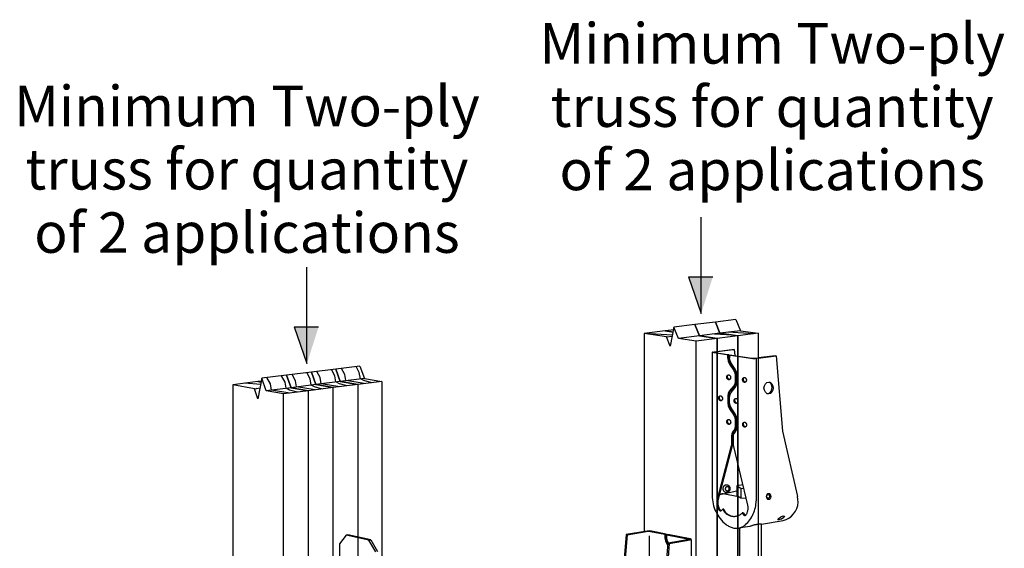
# Model space of a CAD drawing. Units: inches. Extents: x -666.577 to -665.906, y 443.409 to 443.93.
# Drawn here: x -666.325 to -666.021, y 443.767 to 443.93 of the extents above; entities that cross this region are included whole.
import ezdxf

# ---------------------------------------------------------------- set-up
doc = ezdxf.new("R2010")
doc.units = ezdxf.units.IN
doc.header["$LTSCALE"] = 0.03
doc.header["$MEASUREMENT"] = 0
doc.linetypes.add('Dash', pattern=[0.25, 0.125, -0.125])
doc.layers.add('Hiden', color=7, linetype='Dash')
doc.layers.add('Layer1', color=7, linetype='Continuous')

msp = doc.modelspace()

# ---------------------------------------------------------------- hatches: boundary and pattern name
at = {"layer": 'Layer1'}
h = msp.add_hatch(color=256, dxfattribs=at)
h.dxf.hatch_style = 1
h.paths.add_polyline_path([(-666.1185555648444, 443.8508497947246), (-666.1146311193332, 443.8395513109504), (-666.1110304167823, 443.8508497947246)])
h = msp.add_hatch(color=256, dxfattribs=at)
h.dxf.hatch_style = 1
h.paths.add_polyline_path([(-666.2403059149369, 443.8354240109404), (-666.2363814694257, 443.8241255271662), (-666.2327807668748, 443.8354240109404)])

# ---------------------------------------------------------------- linework, layer by layer
for p, q in [((-666.1146311193332, 443.8395513109504), (-666.1146311193332, 443.8693119810343)), ((-666.2363814694257, 443.8241255271662), (-666.2363814694257, 443.8538861972501))]:
    msp.add_line(p, q)
for points in [[(-666.2274189304151, 443.8184116818597), (-666.2277595649507, 443.8203435163089), (-666.2287982261503, 443.8222266012241)], [(-666.2243748795005, 443.8188062803168), (-666.2247155140361, 443.820738114766), (-666.2257453234569, 443.822605151473)], [(-666.219855447356, 443.8193793079556), (-666.2201960818917, 443.8213111424048), (-666.2212193696499, 443.8231663553868)], [(-666.2473086791144, 443.8158722692522), (-666.2476493136501, 443.8178041037014), (-666.2487257380255, 443.8197556529694)], [(-666.24278924697, 443.816445296891), (-666.2431298815056, 443.8183771313402), (-666.2442063058811, 443.8203286806082)], [(-666.2395825297701, 443.8168607058848), (-666.2399231643058, 443.818792540334), (-666.2409838846066, 443.8207156182332)], [(-666.2350630976257, 443.8174337335236), (-666.2354037321613, 443.8193655679728), (-666.2364579307997, 443.8212768221471)], [(-666.2319383625595, 443.8178386542209), (-666.2322789970951, 443.8197704886701), (-666.2333241799572, 443.8216653973101)], [(-666.2163750209196, 443.8181713571606), (-666.2187878654353, 443.8188178769), (-666.2198554473563, 443.8193793079557)], [(-666.2393088205336, 443.815237346096), (-666.2417216650492, 443.8158838658354), (-666.2427892469702, 443.8164452968911)], [(-666.2315826711892, 443.8162257827286), (-666.2339955157049, 443.816872302468), (-666.2350630976259, 443.8174337335237)], [(-666.2239385039786, 443.8172037310646), (-666.2263513484943, 443.8178502508041), (-666.2274189304153, 443.8184116818597)]]:
    msp.add_lwpolyline(points)
at = {"layer": 'Hiden', "ltscale": 0.3}
for p, q in [((-666.1111746071715, 443.8276129746335), (-666.1047602801094, 443.8284531633621)), ((-666.104426847674, 443.8284034931867), (-666.1106241762652, 443.8275912864518)), ((-666.1047602801094, 443.8284531633621), (-666.104426847674, 443.8284034931867)), ((-666.104426847674, 443.8284034931865), (-666.1042696615004, 443.8265432985145)), ((-666.111218237445, 443.8275547315903), (-666.111218237445, 443.7833177117404)), ((-666.106395770859, 443.8267769547388), (-666.1111768609272, 443.8274971577936)), ((-666.1106148020914, 443.8274986264598), (-666.106089921195, 443.8268173578405)), ((-666.106089921195, 443.8268173578405), (-666.106395770859, 443.8267769547388)), ((-666.106395770859, 443.825736401603), (-666.106395770859, 443.8267769547388)), ((-666.106089921195, 443.8268173578405), (-666.106089921195, 443.8257770474066)), ((-666.1058215174318, 443.8266904516472), (-666.1055156490777, 443.8267308951067)), ((-666.0989352441891, 443.8256531327604), (-666.1058215174318, 443.8266904516472)), ((-666.1058215174318, 443.8266904516472), (-666.1058215174318, 443.8258081742079)), ((-666.1055156490777, 443.8267308951067), (-666.0986291621291, 443.8256940617484)), ((-666.0979826131104, 443.8256837145766), (-666.0970229995339, 443.8258121044467)), ((-666.0970229995338, 443.8257152651274), (-666.0976418020481, 443.8256324274673)), ((-666.0976418020481, 443.8256324274673), (-666.0976418020481, 443.7816679213552)), ((-666.10584915045, 443.8238915850201), (-666.1045592806144, 443.8219727518771)), ((-666.1055432829922, 443.8239326806354), (-666.1042533716486, 443.8220143418253)), ((-666.1040675934473, 443.8223272846563), (-666.1053585641718, 443.8242465388096)), ((-666.1040953107798, 443.8204078575042), (-666.1040953107798, 443.8186358838581)), ((-666.1037893870487, 443.8204498299331), (-666.1037893870487, 443.8186782704144)), ((-666.1035187568986, 443.8183860209048), (-666.1035187568986, 443.8204771074993)), ((-666.1045592806142, 443.817216334035), (-666.10584915045, 443.8157015692967)), ((-666.1042533716486, 443.8172590351568), (-666.1055432829922, 443.8157445760855)), ((-666.1053585641719, 443.815192933012), (-666.1040675934476, 443.8167077738932)), ((-666.106395770859, 443.8140279886248), (-666.106395770859, 443.8119421205961)), ((-666.106089921195, 443.8140713653365), (-666.106089921195, 443.8119859838224)), ((-666.1058215174318, 443.8120070046953), (-666.1058215174318, 443.8137763237085)), ((-666.10584915045, 443.8100907469816), (-666.1045592806142, 443.8081564410953)), ((-666.1055432829922, 443.8101350630786), (-666.1042533716486, 443.8082012587496)), ((-666.1040675934476, 443.8085050757994), (-666.1053585641719, 443.8104398159018)), ((-666.1040953107798, 443.8065859811329), (-666.1040953107798, 443.8048140074868)), ((-666.1037893870487, 443.8066311838685), (-666.1037893870487, 443.8048596243499)), ((-666.1035187568986, 443.8045572284324), (-666.1035187568986, 443.8066483150267)), ((-666.1052466901834, 443.801568321168), (-666.1052466901834, 443.7995676925454)), ((-666.1049408032546, 443.8016146502499), (-666.1049408032546, 443.7996144887265)), ((-666.1045592806144, 443.8034000232534), (-666.1046989765509, 443.8032376464045)), ((-666.1046712882536, 443.8021844238191), (-666.1040675934473, 443.8028855650362)), ((-666.1046712882536, 443.7994675017891), (-666.1046712882536, 443.8021844238191)), ((-666.1042533716486, 443.8034459520813), (-666.1043930720481, 443.8032836075922)), ((-666.1053639150027, 443.7986211386431), (-666.109667521128, 443.7820866452345)), ((-666.1050580318508, 443.798668151035), (-666.1093617805017, 443.7821373274727)), ((-666.1002117740288, 443.7802896809467), (-666.1045539222993, 443.7984794197238)), ((-666.101627764053, 443.7866085080223), (-666.103602848366, 443.7862859218156)), ((-666.103602848366, 443.7862859218156), (-666.1023258245398, 443.7855607026859)), ((-666.103602848366, 443.7862859218156), (-666.103602848366, 443.7832332645075)), ((-666.1023258245398, 443.7855607026859), (-666.1014101252291, 443.7855004251693)), ((-666.1023258245398, 443.7855607026859), (-666.1023258245398, 443.7824976864651)), ((-666.1083394411347, 443.7837690070251), (-666.103602848366, 443.7847595931615)), ((-666.1030489793288, 443.7829142305993), (-666.1078243222842, 443.7838130990906)), ((-666.1023258245398, 443.7824976864651), (-666.103602848366, 443.7832332645075)), ((-666.1006628603432, 443.7823866553073), (-666.1023258245398, 443.7824976864651)), ((-666.1083500286154, 443.7786995253347), (-666.1079683366112, 443.7790774207465)), ((-666.1076625388141, 443.7791288789917), (-666.1079683366112, 443.7790774207465)), ((-666.101627981392, 443.7779685386224), (-666.1019339727551, 443.7779165382245)), ((-666.1019339727551, 443.7779165382245), (-666.1015480016063, 443.7773882866762)), ((-666.101627981392, 443.7779685386224), (-666.1012419983649, 443.7774404281866)), ((-666.1027565597695, 443.7732276519336), (-666.1027565597695, 443.6016965931166)), ((-666.0995604471574, 443.7737672111068), (-666.1024397784831, 443.7732769265864)), ((-666.224275684275, 443.771063181553), (-666.2263702194805, 443.7684117996366)), ((-666.223721626857, 443.7711519352288), (-666.224275684275, 443.771063181553)), ((-666.2172319554827, 443.7695007156395), (-666.224275684275, 443.771063181553)), ((-666.2166768674914, 443.7695906846773), (-666.223721626857, 443.7711519352288)), ((-666.2263702194805, 443.7684117996366), (-666.2263702194806, 443.7126245592302)), ((-666.2172319554827, 443.7695007156395), (-666.2166768674914, 443.7695906846773)), ((-666.215100050069, 443.7658777131512), (-666.2172319554827, 443.7695007156395)), ((-666.2166768674914, 443.7695906846773), (-666.2145446575062, 443.7659692837425))]:
    msp.add_line(p, q, dxfattribs=at)
for points in [[(-666.106395770859, 443.825736401603, 0), (-666.1062537588039, 443.8247616389084, 0), (-666.10584915045, 443.8238915850201, 0)], [(-666.106089921195, 443.8257770474066, 0), (-666.1059479045055, 443.8248025171152, 0), (-666.1055432829922, 443.8239326806354, 0)], [(-666.1053585641718, 443.8242465388096, 0), (-666.1057012356205, 443.8249829862601, 0), (-666.1058215174318, 443.8258081742079, 0)], [(-666.0976418020481, 443.8256324274673, 0), (-666.0982741932098, 443.8256045654747, 0), (-666.0989352441891, 443.8256531327604, 0)], [(-666.0986291621291, 443.8256940617484, 0), (-666.0982987176466, 443.8256697928869, 0), (-666.0979826131104, 443.8256837145766, 0)], [(-666.1045592806144, 443.8219727518771, 0), (-666.1042159285571, 443.8212346759553, 0), (-666.1040953107798, 443.8204078575042, 0)], [(-666.1042533716486, 443.8220143418253, 0), (-666.103910008656, 443.8212764507762, 0), (-666.1037893870487, 443.8204498299331, 0)], [(-666.1035187568986, 443.8204771074993, 0), (-666.1036614451467, 443.8214547182786, 0), (-666.1040675934473, 443.8223272846563, 0)], [(-666.10584915045, 443.8157015692967, 0), (-666.106253758804, 443.8149582642068, 0), (-666.106395770859, 443.8140279886248, 0)], [(-666.1055432829922, 443.8157445760855, 0), (-666.1059479045056, 443.8150014292668, 0), (-666.106089921195, 443.8140713653365, 0)], [(-666.1040953107798, 443.8186358838581, 0), (-666.1042159285571, 443.8178468504854, 0), (-666.1045592806142, 443.817216334035, 0)], [(-666.1037893870487, 443.8186782704144, 0), (-666.103910008656, 443.8178894169911, 0), (-666.1042533716486, 443.8172590351568, 0)], [(-666.1040675934473, 443.8167077738932, 0), (-666.1036614451467, 443.817453109064, 0), (-666.1035187568986, 443.8183860209048, 0)], [(-666.1058215174318, 443.8137763237085, 0), (-666.1057012356205, 443.8145638318238, 0), (-666.1053585641719, 443.815192933012, 0)], [(-666.106395770859, 443.8119421205961, 0), (-666.106253758804, 443.810965654384, 0), (-666.10584915045, 443.8100907469816, 0)], [(-666.106089921195, 443.8119859838224, 0), (-666.1059479045056, 443.8110097508081, 0), (-666.1055432829922, 443.8101350630786, 0)], [(-666.1053585641719, 443.8104398159017, 0), (-666.1057012356205, 443.8111803738967, 0), (-666.1058215174318, 443.8120070046953, 0)], [(-666.1045592806142, 443.8081564410953, 0), (-666.1042159285571, 443.8074142464647, 0), (-666.1040953107798, 443.8065859811329, 0)], [(-666.1042533716486, 443.8082012587496, 0), (-666.103910008656, 443.8074592509162, 0), (-666.1037893870487, 443.8066311838685, 0)], [(-666.1035187568986, 443.8066483150267, 0), (-666.1036614451467, 443.8076276374352, 0), (-666.1040675934473, 443.8085050757994, 0)], [(-666.1040953107798, 443.8048140074868, 0), (-666.1042159285571, 443.8040264209948, 0), (-666.1045592806144, 443.8034000232534, 0)], [(-666.1037893870487, 443.8048596243499, 0), (-666.103910008656, 443.8040722171312, 0), (-666.1042533716486, 443.8034459520813, 0)], [(-666.1040675934473, 443.8028855650362, 0), (-666.1036614451467, 443.8036260282206, 0), (-666.1035187568986, 443.8045572284324, 0)], [(-666.1046989765509, 443.8032376464045, 0), (-666.1051043941587, 443.8024979862021, 0), (-666.1052466901834, 443.801568321168, 0)], [(-666.1043930720481, 443.8032836075922, 0), (-666.1047985026524, 443.8025441039282, 0), (-666.1049408032546, 443.8016146502499, 0)], [(-666.1052466901834, 443.7995676925454, 0), (-666.1052761877427, 443.7990830285649, 0), (-666.1053639150027, 443.7986211386431, 0)], [(-666.1049408032546, 443.7996144887265, 0), (-666.1049703017637, 443.7991299367017, 0), (-666.1050580318508, 443.798668151035, 0)], [(-666.1045539222994, 443.7984794197238, 0), (-666.1046417596832, 443.7989722900362, 0), (-666.1046712882536, 443.7994675017891, 0)]]:
    msp.add_polyline3d(points, dxfattribs=at)
for centre, radius, start, end in [((-666.1111578186383, 443.8275547315903), 6.041880784285433e-05, 90.17064503687993, 269.8511630434721), ((-666.1106095648634, 443.8275459604732), 4.762286635256544e-05, 107.867382074799, 263.6862429069713), ((-666.099808307029, 443.7832494906042), 0.01141012792596257, 179.6574637334646, 231.4051312907982), ((-666.1079596152467, 443.7823626382387), 0.00145675696960354, 84.67110649131098, 138.597147579043), ((-666.1052898447524, 443.7811704671383), 0.004472519732032581, 168.1795116374026, 210.6360914203438), ((-666.1053922311617, 443.7811540774208), 0.004089511294494562, 166.0879515494946, 212.7327140068732), ((-666.1076585465402, 443.7817377247521), 0.01001698770758924, 311.8442897353617, 359.6007310256354), ((-666.1041364315893, 443.7794535631141), 0.004012733481933635, 328.7163643704531, 12.02662171458418), ((-666.1086528774234, 443.7791700561204), 0.0005595682450299151, 209.8732351511014, 302.7666408400763), ((-666.1082792893794, 443.7792908801771), 0.0006534720117850341, 212.1861646296989, 256.4284547823024), ((-666.1045374496216, 443.7806474527874), 0.003773060580547839, 204.5896354419688, 313.6314739649094), ((-666.1043575331132, 443.7804006133409), 0.003541238616339551, 201.0462441754204, 263.8758249254776), ((-666.1011197901584, 443.7777335754427), 0.0005500812452545627, 218.8810062987363, 318.6083891491394), ((-666.1009247596518, 443.7777825921577), 0.0004666010975347815, 227.1647356433041, 297.8039237414399), ((-666.1034799644389, 443.7789212536713), 0.005739374100330038, 233.099330009977, 280.4418098144363), ((-666.1039380676348, 443.7776438808147), 0.004485455789281743, 275.8618847714577, 311.3260313783377), ((-666.0961717806294, 443.7653956678797), 0.009031378457451616, 95.40822747988221, 112.0373133590667)]:
    msp.add_arc(centre, radius, start, end, dxfattribs=at)
for centre, major_axis, ratio in [((-666.1061087158192, 443.8198348517897), (-0.0001331083165482565, 0.0007548947756800461), 0.7586626168213018), ((-666.1012355271574, 443.8190311988894), (-0.0001331083165482565, 0.0007548947756800461), 0.7586626168213018), ((-666.1086240145947, 443.8133562117034), (-0.0001331083165482565, 0.0007548947756800461), 0.7586626168213018), ((-666.1038449322547, 443.8125470722425), (-0.0001331083165482565, 0.0007548947756800461), 0.7586626168213018), ((-666.1060918500755, 443.8060521433059), (-0.0001331083165482565, 0.0007548947756800461), 0.7586626168213018), ((-666.1011915070233, 443.805217666866), (-0.0001331083165482565, 0.0007548947756800461), 0.7586626168213018), ((-666.1067864986787, 443.7854442151165), (0, 0.001208982448929419), 0.8801581967316584), ((-666.106550314644, 443.7854001936718), (0, 0.0007057182762650882), 0.7629353328715063)]:
    msp.add_ellipse(centre, major_axis=major_axis, ratio=ratio, dxfattribs=at)
for centre in [(-666.105977332721, 443.8200223792374), (-666.1011041440591, 443.8192187263371), (-666.1084926314965, 443.8135437391511), (-666.1037135491564, 443.8127345996902), (-666.1059604669772, 443.8062396707537), (-666.101060123925, 443.8054051943138)]:
    msp.add_ellipse(centre, major_axis=(-0.0001331083165482565, 0.0007548947756800461), ratio=0.7586626168213018, start_param=0.8244101583243415, end_param=3.614710415442106, dxfattribs=at)
at = {"layer": 'Layer1'}
for p, q in [((-666.1185555648444, 443.8508497947246), (-666.1110304167823, 443.8508497947246)), ((-666.1185555648444, 443.8508497947246), (-666.1146311193332, 443.8395513109504)), ((-666.1039406522124, 443.8377085442939), (-666.1102413331712, 443.8369272798434)), ((-666.1039406522124, 443.8377085442939), (-666.102520090774, 443.8342302974822)), ((-666.2403059149369, 443.8354240109404), (-666.2327807668748, 443.8354240109404)), ((-666.2403059149369, 443.8354240109404), (-666.2363814694257, 443.8241255271662)), ((-666.1257787400968, 443.8341784513864), (-666.1321944988308, 443.8333789532821)), ((-666.122986833921, 443.8345263640476), (-666.1257787400968, 443.8341784513864)), ((-666.1257787400968, 443.8341784513864), (-666.123196839064, 443.8337997598608)), ((-666.1231968390642, 443.8337997598609), (-666.1257787400968, 443.8341784513864)), ((-666.123026451609, 443.8353419657167), (-666.1242160591169, 443.8295000503987)), ((-666.1166029700116, 443.8361384570569), (-666.123026451609, 443.8353419657167)), ((-666.1216090197495, 443.8318099748517), (-666.123026451609, 443.8353419657167)), ((-666.1102413331712, 443.8369272798434), (-666.1166029700116, 443.8361384570569)), ((-666.1166029700116, 443.8361384570569), (-666.1151844082486, 443.8326245639062)), ((-666.1151844082486, 443.8326245639062), (-666.1166029700116, 443.8361384570569)), ((-666.1102413331712, 443.8369272798434), (-666.108821729, 443.8334313004494)), ((-666.108821729, 443.8334313004494), (-666.1102413331712, 443.8369272798434)), ((-666.102520090774, 443.8342302974822), (-666.108821729, 443.8334313004494)), ((-666.102520090774, 443.8342302974822), (-666.0970229995339, 443.8334405300496)), ((-666.1253627629383, 443.8323663542135), (-666.1321944988308, 443.8333789532821)), ((-666.1321944988308, 443.8333789532821), (-666.1321944988308, 443.7721281720773)), ((-666.1234791998354, 443.8328228098882), (-666.13214346929, 443.833385312315)), ((-666.1253627629383, 443.8323663542135), (-666.1235449173033, 443.8325954317079)), ((-666.1242160591169, 443.8295000503987), (-666.1253627629383, 443.8323663542135)), ((-666.1151844082486, 443.8326245639062), (-666.1216090197495, 443.8318099748517)), ((-666.116123558752, 443.8309969204855), (-666.1216090197495, 443.8318099748517)), ((-666.1096947362676, 443.8318193849971), (-666.116123558752, 443.8309969204855)), ((-666.1161235587521, 443.7095864216346), (-666.116123558752, 443.8309969204855)), ((-666.108821729, 443.8334313004494), (-666.1151844082486, 443.8326245639062)), ((-666.1151844082486, 443.8326245639062), (-666.1096947362676, 443.8318193849971)), ((-666.1096947362676, 443.8318193849971), (-666.1151844082486, 443.8326245639062)), ((-666.1049389996653, 443.8328677016698), (-666.1104605343173, 443.8332235131188)), ((-666.1033281833127, 443.8326338831233), (-666.1096947362676, 443.8318193849971)), ((-666.1096947362676, 443.8318193849971), (-666.1096947362678, 443.7109997382593)), ((-666.1096947362678, 443.7109997382593), (-666.1096947362676, 443.8318193849971)), ((-666.108821729, 443.8334313004494), (-666.1033281833127, 443.8326338831233)), ((-666.1033281833127, 443.8326338831233), (-666.108821729, 443.8334313004494)), ((-666.0984334529109, 443.8332600852091), (-666.1062291854461, 443.833760014116)), ((-666.0970229995339, 443.8334405300496), (-666.1033281833127, 443.8326338831233)), ((-666.1033281833127, 443.8326338831233), (-666.1033281833127, 443.7123993655092)), ((-666.1033281833127, 443.7123993655092), (-666.1033281833127, 443.8326338831233)), ((-666.0970229995339, 443.8334405300496), (-666.0970229995341, 443.7137855013184)), ((-666.0917589319439, 443.8265164014375), (-666.0970229995339, 443.8258121044467)), ((-666.0970229995339, 443.8257152651274), (-666.091417926996, 443.8264656032133)), ((-666.0917589319439, 443.8265164014375), (-666.091417926996, 443.8264656032133)), ((-666.091417926996, 443.8264656032133), (-666.0894674809499, 443.8031546388802)), ((-666.2274615250428, 443.8223923479209), (-666.2350110022011, 443.8214562367031)), ((-666.2199907993354, 443.8233186942082), (-666.2274615250428, 443.8223923479209)), ((-666.2274615250428, 443.8223923479209), (-666.2260733707327, 443.8185647355248)), ((-666.2260733707327, 443.8185647355248), (-666.2274615250428, 443.8223923479209)), ((-666.2199907993354, 443.8233186942082), (-666.2185998681467, 443.8195123155311)), ((-666.2503512448087, 443.819554095285), (-666.2515083350964, 443.8131708443444)), ((-666.2426404826265, 443.8205102053342), (-666.2503512448087, 443.819554095285)), ((-666.2489722534867, 443.8156613414047), (-666.2503512448087, 443.819554095285)), ((-666.2350110022011, 443.8214562367031), (-666.2426404826265, 443.8205102053342)), ((-666.2412582943165, 443.8166394093716), (-666.2426404826265, 443.8205102053342)), ((-666.2426404826265, 443.8205102053342), (-666.2412582943165, 443.8166394093716)), ((-666.2336257608928, 443.8176071532088), (-666.2350110022011, 443.8214562367031)), ((-666.2350110022011, 443.8214562367031), (-666.2336257608928, 443.8176071532088)), ((-666.2185998681467, 443.8195123155311), (-666.2260733707327, 443.8185647355248)), ((-666.2186783395595, 443.8178766845599), (-666.2243748795007, 443.8188062803169)), ((-666.2185998681467, 443.8195123155311), (-666.213214569606, 443.8185756861106)), ((-666.251573055994, 443.81850262546), (-666.2592626741996, 443.8175443856893)), ((-666.2526234740254, 443.8163294783215), (-666.2592626741996, 443.8175443856893)), ((-666.2592626741996, 443.8175443856893), (-666.2592626741995, 443.6980787413027)), ((-666.2506483499992, 443.8176221293951), (-666.2556490100203, 443.8179947015102)), ((-666.2526234740254, 443.8163294783215), (-666.2508786030046, 443.8165493598526)), ((-666.2515083350964, 443.8131708443444), (-666.2526234740254, 443.8163294783215)), ((-666.2518834676597, 443.8164227371687), (-666.2525369705223, 443.8160852565364)), ((-666.2504287594314, 443.8186452216782), (-666.251573055994, 443.81850262546)), ((-666.2505009323655, 443.8183089614613), (-666.251573055994, 443.81850262546)), ((-666.251573055994, 443.81850262546), (-666.2505009323655, 443.8183089614612)), ((-666.2504455491705, 443.8185669967676), (-666.2508286505505, 443.8185953893505)), ((-666.2412582943165, 443.8166394093716), (-666.2489722534867, 443.8156613414047)), ((-666.2416121391734, 443.8149426734953), (-666.2473086791147, 443.8158722692523)), ((-666.2359062895079, 443.8156726452546), (-666.2436324388522, 443.814684208622)), ((-666.2336257608928, 443.8176071532088), (-666.2412582943165, 443.8166394093716)), ((-666.2359062895079, 443.8156726452546), (-666.2412582943165, 443.8166394093716)), ((-666.2412582943165, 443.8166394093716), (-666.2359062895079, 443.8156726452546)), ((-666.2338859898291, 443.8159311101279), (-666.2395825297704, 443.8168607058849)), ((-666.2282621222972, 443.8166505935907), (-666.2359062895079, 443.8156726452546)), ((-666.235906289508, 443.7037384766434), (-666.2359062895079, 443.8156726452546)), ((-666.2260733707327, 443.8185647355248), (-666.2336257608928, 443.8176071532088)), ((-666.2282621222972, 443.8166505935907), (-666.2336257608928, 443.8176071532088)), ((-666.2336257608928, 443.8176071532088), (-666.2282621222972, 443.8166505935907)), ((-666.2262418226185, 443.816909058464), (-666.2319383625597, 443.817838654221)), ((-666.2206986392382, 443.8176182196866), (-666.2282621222972, 443.8166505935907)), ((-666.2282621222973, 443.7068076768052), (-666.2282621222972, 443.8166505935907)), ((-666.2260733707327, 443.8185647355248), (-666.2206986392382, 443.8176182196866)), ((-666.2206986392382, 443.8176182196866), (-666.2260733707327, 443.8185647355248)), ((-666.213214569606, 443.8185756861106), (-666.2206986392382, 443.8176182196866)), ((-666.2206986392382, 443.8176182196866), (-666.2206986392381, 443.7098444815728)), ((-666.213214569606, 443.8185756861106), (-666.2132145696057, 443.7128494011531)), ((-666.2436324388522, 443.814684208622), (-666.2489722534867, 443.8156613414047)), ((-666.2436324388523, 443.6916550535308), (-666.2436324388522, 443.814684208622)), ((-666.0894674809499, 443.8031546388802), (-666.0849165106514, 443.7830311251687)), ((-666.0909354270177, 443.7758216302066), (-666.0906616476191, 443.7762074471603)), ((-666.0899742016146, 443.7767397996916), (-666.0892507219066, 443.7770572666705)), ((-666.0891190215704, 443.7764739181402), (-666.0898454056619, 443.7760107992936)), ((-666.0888834327353, 443.776928637013), (-666.0891190215704, 443.7764739181402)), ((-666.0960664928089, 443.7744316001866), (-666.0960664928089, 443.7135493574881)), ((-666.0959462278051, 443.77442422938), (-666.0893214730849, 443.775573012368)), ((-666.0898466516612, 443.7760102247805), (-666.0906081726478, 443.7757601019264)), ((-666.1377552850527, 443.7712236258114), (-666.139808846623, 443.7469119745834)), ((-666.1374232439698, 443.7711557158893), (-666.139476908049, 443.7468367330576)), ((-666.1312847706185, 443.7723261474164), (-666.1377552850527, 443.7712236258114)), ((-666.1377552850527, 443.7712236258114), (-666.1374232439698, 443.7711557158893)), ((-666.1374232439698, 443.7711557158893), (-666.1309524187377, 443.7722588905577)), ((-666.1306448179467, 443.7723626518374), (-666.1312847706188, 443.7723261474163)), ((-666.1309524187377, 443.7722588905577), (-666.1306323488778, 443.7722771550173)), ((-666.1299901819593, 443.7722990044657), (-666.1306448179467, 443.7723626518374)), ((-666.1306323488778, 443.7722771550173), (-666.1303049519581, 443.772245311872)), ((-666.1306323488778, 443.770859857664), (-666.1306323488778, 443.7348951606295)), ((-666.1303049519581, 443.7722453118722), (-666.125791004454, 443.771332311308)), ((-666.1254760413516, 443.7713864351885), (-666.1299901819593, 443.7722990044658)), ((-666.125791004454, 443.771332311308), (-666.1254760413516, 443.7713864351885)), ((-666.125791004454, 443.771332311308), (-666.125791004454, 443.7702763674037)), ((-666.125791004454, 443.7702763674037), (-666.1256493222787, 443.7692802349121)), ((-666.1254760413516, 443.7703307412179), (-666.1254760413516, 443.7713864351885)), ((-666.1254760413516, 443.7703307412179), (-666.1253343532534, 443.7693348513454)), ((-666.1249030947738, 443.7712706094998), (-666.1252180817753, 443.7712164307559)), ((-666.1252180817753, 443.7712164307559), (-666.118347107131, 443.7698266928998)), ((-666.1252180817753, 443.770321096983), (-666.1252180817753, 443.7712164307559)), ((-666.1250980776275, 443.769477809461), (-666.1252180817753, 443.770321096983)), ((-666.11803184422, 443.7698815317778), (-666.1249030947738, 443.7712706094998)), ((-666.1268619363083, 443.7439772590611), (-666.124804599941, 443.7685749173742)), ((-666.1244648246262, 443.7685054256263), (-666.1265222538566, 443.743900262207)), ((-666.1256493222787, 443.7692802349121), (-666.1252456509519, 443.7683774983478)), ((-666.1253343532534, 443.7693348513454), (-666.1249306650974, 443.768432348049)), ((-666.1252456509519, 443.7683774983478), (-666.1248701728155, 443.7677909234728)), ((-666.12475619518, 443.7687136846156), (-666.1250980776275, 443.769477809461)), ((-666.1249306650973, 443.768432348049), (-666.1248297111639, 443.7682746858272)), ((-666.1183226680481, 443.7697030531895), (-666.124804599941, 443.7685749173742)), ((-666.124804599941, 443.7685749173742), (-666.1244648246262, 443.7685054256263)), ((-666.124681081732, 443.7685964148719), (-666.12475619518, 443.7687136846156)), ((-666.1244648246262, 443.7685054256263), (-666.1179826126553, 443.7696342373987)), ((-666.118347107131, 443.7698266928998), (-666.118347107131, 443.7696889969969)), ((-666.118347107131, 443.7698266928998), (-666.1181991765186, 443.7697620156103)), ((-666.1181991765186, 443.7697620156103), (-666.1183226680481, 443.7697030531895)), ((-666.1177357932038, 443.7697522025055), (-666.11803184422, 443.7698815317778)), ((-666.1179826126553, 443.7696342373987), (-666.1177357932038, 443.7697522025055)), ((-666.1177398804494, 443.7697498947381), (-666.1177398804493, 443.7243320859242))]:
    msp.add_line(p, q, dxfattribs=at)
for points in [[(-666.0846596496852, 443.7812217150656, 0), (-666.0847471678119, 443.7821133755287, 0), (-666.0849165106514, 443.7830311251687, 0)], [(-666.0906629758173, 443.7762073919855, 0), (-666.0899742278468, 443.7767398062612, 0), (-666.0899742278467, 443.7767398062612, 0)], [(-666.089250556288, 443.7770572933478, 0), (-666.088883650656, 443.7769296166131, 0), (-666.0888836506559, 443.776929616613, 0)], [(-666.0906088672959, 443.7757599833446, 0), (-666.0909353836942, 443.7758214775316, 0), (-666.0909353836943, 443.7758214775317, 0)]]:
    msp.add_polyline3d(points, dxfattribs=at)
for centre, radius, start, end in [((-666.0908713616021, 443.7816001531411), 0.006223229090693275, 284.4212396346642, 356.5136603306781), ((-666.0963121521936, 443.7694384930316), 0.004999146686599001, 85.802345531801, 98.17480819913494)]:
    msp.add_arc(centre, radius, start, end, dxfattribs=at)
for centre, major_axis, ratio in [((-666.0937807845577, 443.8165352209717), (0, 0.001831726722969051), 0.7866576619729726), ((-666.0937803920339, 443.7830167860407), (0, 0.0009614069063559326), 0.6841401400703294), ((-666.0939672977701, 443.7830346452828), (0, 0.0006425479043059568), 0.684373326311915)]:
    msp.add_ellipse(centre, major_axis=major_axis, ratio=ratio, dxfattribs=at)
msp.add_ellipse((-666.0941408156183, 443.816658916637), major_axis=(0, 0.001831726722969051), ratio=0.7866576619729726, start_param=3.007403215901781, end_param=5.889444964165214, dxfattribs=at)

# ---------------------------------------------------------------- texts
at = {"layer": 'Layer1', "color": 7, "char_height": 0.0125, "width": 0.1821324169699869, "attachment_point": 2, "line_spacing_factor": 0.9385317878468564}
for insert in [(-666.0926836815185, 443.9292748610919), (-666.2549030680411, 443.9099182592647)]:
    msp.add_mtext('{\\fArial|b0|i0|c0|p34;Minimum Two-ply \\Ptruss for quantity \\Pof 2 applications}', dxfattribs=dict(at, insert=insert))

doc.saveas('drawing.dxf')
